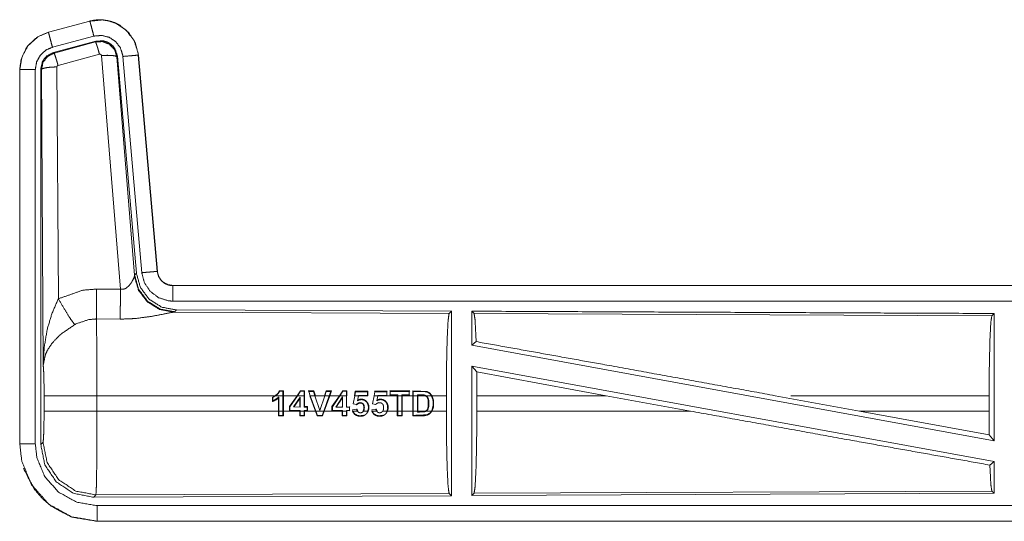
# Model space of a CAD drawing. Units: inches. Extents: x 38 to 99, y 18 to 152.
# Drawn here: x 84 to 88, y 102 to 104 of the extents above; entities that cross this region are included whole.
import ezdxf

# ---------------------------------------------------------------- set-up
doc = ezdxf.new("R2010")
doc.units = ezdxf.units.IN
doc.header["$MEASUREMENT"] = 0
doc.layers.add('customer front', color=7, linetype='Continuous', true_color=0xffffff)

msp = doc.modelspace()

# ---------------------------------------------------------------- linework, layer by layer
at = {"layer": 'customer front', "color": 2, "linetype": 'Continuous', "lineweight": 18}
for p, q in [((84.603, 103.662), (84.4694, 103.6262)), ((84.4695, 103.6258), (84.6031, 103.6616)), ((84.603, 103.662), (84.6031, 103.6616)), ((84.4694, 103.6262), (84.4695, 103.6258)), ((84.4825, 103.5775), (84.6161, 103.6133)), ((84.4855, 103.5601), (84.6229, 103.597)), ((84.4876, 103.5585), (84.6213, 103.5946)), ((84.6213, 103.5946), (84.6229, 103.597)), ((84.4855, 103.5601), (84.4876, 103.5585)), ((84.6342, 103.555), (84.5005, 103.519)), ((84.7017, 102.7976), (84.6405, 103.5506)), ((84.6919, 103.5487), (84.6902, 103.5463)), ((84.6902, 103.5463), (84.7474, 102.8432)), ((84.6919, 103.5487), (84.7531, 102.8494)), ((84.7096, 103.5478), (84.7706, 102.8507)), ((84.7598, 103.5522), (84.7594, 103.5522)), ((84.7594, 103.5522), (84.8204, 102.8551)), ((84.8208, 102.8551), (84.7598, 103.5522)), ((84.3768, 103.5055), (84.3768, 102.2994)), ((84.3768, 103.5055), (84.3773, 103.5055)), ((84.3773, 102.2994), (84.3773, 103.5055)), ((84.4272, 102.2994), (84.4272, 103.5055)), ((84.4469, 103.5054), (84.4448, 103.507)), ((84.4528, 102.5523), (84.4469, 103.5054)), ((84.4969, 103.5141), (84.5015, 102.7668)), ((84.7467, 102.8385), (84.7474, 102.8432)), ((84.7474, 102.8432), (84.7531, 102.8494)), ((84.8208, 102.8551), (84.8204, 102.8551)), ((90.4021, 102.8095), (84.8706, 102.8095)), ((84.8706, 102.8095), (84.8706, 102.8091)), ((89.3622, 102.8091), (84.8706, 102.8091)), ((84.6246, 102.798), (84.7017, 102.7976)), ((84.8763, 102.7246), (84.8725, 102.7236)), ((84.8725, 102.7236), (85.7616, 102.7197)), ((84.882, 102.7308), (84.8763, 102.7246)), ((84.882, 102.7308), (85.7689, 102.727)), ((85.7616, 102.7197), (85.7689, 102.727)), ((85.8421, 102.7193), (85.8347, 102.7267)), ((85.8421, 102.7193), (87.5116, 102.7121)), ((87.5116, 102.7121), (87.5189, 102.7193)), ((87.5189, 102.7193), (87.5189, 102.309)), ((84.7011, 102.7013), (84.624, 102.7017)), ((85.8347, 102.6169), (85.8487, 102.6286)), ((85.8347, 102.6169), (87.5189, 102.309)), ((85.8347, 102.55), (87.5189, 102.2421)), ((85.8347, 102.55), (85.8347, 102.1323)), ((85.8347, 102.55), (85.8506, 102.531)), ((85.851, 102.4544), (85.8506, 102.531)), ((85.8506, 102.531), (86.2678, 102.4544)), ((85.2154, 102.4687), (85.2145, 102.47)), ((85.2145, 102.47), (85.2272, 102.47)), ((85.2259, 102.4687), (85.2154, 102.4687)), ((85.2259, 102.4544), (85.2259, 102.4687)), ((85.2272, 102.47), (85.2272, 102.4544)), ((85.2712, 102.4544), (85.2819, 102.47)), ((85.2826, 102.4687), (85.2728, 102.4544)), ((85.2826, 102.4687), (85.2819, 102.47)), ((85.2819, 102.47), (85.295, 102.47)), ((85.2937, 102.4687), (85.2826, 102.4687)), ((85.2937, 102.4687), (85.295, 102.47)), ((85.2937, 102.4544), (85.2937, 102.4687)), ((85.295, 102.47), (85.2951, 102.4544)), ((85.3071, 102.4696), (85.3249, 102.4696)), ((85.309, 102.4683), (85.3139, 102.4544)), ((85.324, 102.4683), (85.309, 102.4683)), ((85.324, 102.4683), (85.3249, 102.4696)), ((85.3288, 102.4544), (85.324, 102.4683)), ((85.3249, 102.4696), (85.3302, 102.4544)), ((85.3595, 102.4544), (85.3646, 102.4696)), ((85.3655, 102.4683), (85.3609, 102.4544)), ((85.3646, 102.4696), (85.382, 102.4696)), ((85.3655, 102.4683), (85.3646, 102.4696)), ((85.3801, 102.4683), (85.3655, 102.4683)), ((85.3752, 102.4544), (85.3801, 102.4683)), ((85.382, 102.4696), (85.3765, 102.4544)), ((85.3801, 102.4683), (85.382, 102.4696)), ((85.408, 102.4544), (85.4186, 102.4699)), ((85.4193, 102.4686), (85.4096, 102.4544)), ((85.4193, 102.4686), (85.4186, 102.4699)), ((85.4186, 102.4699), (85.4317, 102.4699)), ((85.4303, 102.4686), (85.4193, 102.4686)), ((85.4303, 102.4686), (85.4317, 102.4699)), ((85.4304, 102.4544), (85.4303, 102.4686)), ((85.4317, 102.4699), (85.4317, 102.4544)), ((85.456, 102.4544), (85.4587, 102.4685)), ((85.4597, 102.4672), (85.4573, 102.4544)), ((85.4587, 102.4685), (85.4994, 102.4685)), ((85.4597, 102.4672), (85.4587, 102.4685)), ((85.498, 102.4672), (85.4597, 102.4672)), ((85.498, 102.4672), (85.4994, 102.4685)), ((85.4981, 102.4553), (85.498, 102.4672)), ((85.4994, 102.4685), (85.4994, 102.4544)), ((85.5219, 102.4672), (85.5195, 102.4544)), ((85.5208, 102.4685), (85.5615, 102.4685)), ((85.5219, 102.4672), (85.5208, 102.4685)), ((85.5602, 102.4671), (85.5219, 102.4672)), ((85.5602, 102.4671), (85.5615, 102.4685)), ((85.5602, 102.4553), (85.5602, 102.4671)), ((85.5707, 102.4695), (85.6344, 102.4695)), ((85.572, 102.4682), (85.5707, 102.4695)), ((85.572, 102.4572), (85.5707, 102.4559)), ((85.633, 102.4682), (85.572, 102.4682)), ((85.572, 102.4682), (85.572, 102.4572)), ((85.572, 102.4572), (85.5957, 102.4572)), ((85.5957, 102.4572), (85.5944, 102.4559)), ((85.5957, 102.4572), (85.5957, 102.4544)), ((85.6094, 102.4572), (85.6107, 102.4559)), ((85.6094, 102.4572), (85.6331, 102.4572)), ((85.6094, 102.4544), (85.6094, 102.4572)), ((85.633, 102.4682), (85.6344, 102.4695)), ((85.6331, 102.4572), (85.633, 102.4682)), ((85.6331, 102.4572), (85.6344, 102.4559)), ((85.6447, 102.4544), (85.6447, 102.4695)), ((85.646, 102.4682), (85.6447, 102.4695)), ((85.646, 102.4682), (85.646, 102.4544)), ((85.6596, 102.4544), (85.6596, 102.4573)), ((85.6596, 102.4573), (85.6609, 102.4559)), ((85.6596, 102.4573), (85.6681, 102.4573)), ((85.6681, 102.4573), (85.6681, 102.4559)), ((84.4555, 102.4046), (84.4555, 102.4544)), ((84.6261, 102.4544), (84.6261, 102.4046)), ((85.2009, 102.4544), (84.6261, 102.4544)), ((85.2009, 102.4544), (85.1917, 102.4497)), ((85.1917, 102.4497), (85.1917, 102.4354)), ((85.193, 102.4488), (85.1917, 102.4497)), ((85.193, 102.4488), (85.2032, 102.4544)), ((85.193, 102.4372), (85.193, 102.4488)), ((85.2259, 102.4544), (85.2032, 102.4544)), ((85.2115, 102.4468), (85.2115, 102.4046)), ((85.2128, 102.4046), (85.2128, 102.4498)), ((85.2259, 102.4544), (85.2259, 102.4046)), ((85.2272, 102.4046), (85.2272, 102.4544)), ((85.2712, 102.4544), (85.2272, 102.4544)), ((85.2712, 102.4544), (85.2471, 102.4191)), ((85.2484, 102.4187), (85.2728, 102.4544)), ((85.2812, 102.4501), (85.2595, 102.418)), ((85.262, 102.4193), (85.2798, 102.4458)), ((85.2937, 102.4544), (85.2728, 102.4544)), ((85.2812, 102.4501), (85.2798, 102.4458)), ((85.2798, 102.4458), (85.2798, 102.4193)), ((85.2812, 102.4179), (85.2812, 102.4501)), ((85.2937, 102.4544), (85.2937, 102.4179)), ((85.2951, 102.4193), (85.2951, 102.4544)), ((85.3125, 102.4544), (85.3303, 102.4046)), ((85.3317, 102.4046), (85.3139, 102.4544)), ((85.3288, 102.4544), (85.3139, 102.4544)), ((85.3288, 102.4544), (85.3451, 102.4067)), ((85.3595, 102.4544), (85.3302, 102.4544)), ((85.3451, 102.4067), (85.3609, 102.4544)), ((85.3752, 102.4544), (85.3573, 102.4046)), ((85.3587, 102.4046), (85.3765, 102.4544)), ((85.3752, 102.4544), (85.3609, 102.4544)), ((85.408, 102.4544), (85.3765, 102.4544)), ((85.408, 102.4544), (85.3838, 102.4191)), ((85.3851, 102.4187), (85.4096, 102.4544)), ((85.4179, 102.4503), (85.3961, 102.4179)), ((85.3986, 102.4192), (85.4166, 102.446)), ((85.4304, 102.4544), (85.4096, 102.4544)), ((85.4179, 102.4503), (85.4166, 102.446)), ((85.4179, 102.4179), (85.4179, 102.4503)), ((85.4304, 102.4544), (85.4304, 102.4179)), ((85.4523, 102.4278), (85.4573, 102.4544)), ((85.4629, 102.4262), (85.4523, 102.4278)), ((85.4692, 102.4544), (85.4573, 102.4544)), ((85.4692, 102.4544), (85.4664, 102.4383)), ((85.4664, 102.4383), (85.4681, 102.4407)), ((85.4692, 102.4544), (85.4693, 102.4553)), ((85.4693, 102.4553), (85.4704, 102.4539)), ((85.4693, 102.4553), (85.4981, 102.4553)), ((85.4704, 102.4539), (85.4994, 102.454)), ((85.4981, 102.4553), (85.4994, 102.454)), ((85.4994, 102.454), (85.4994, 102.4544)), ((85.5145, 102.4278), (85.5195, 102.4544)), ((85.525, 102.4263), (85.5145, 102.4278)), ((85.5313, 102.4544), (85.5195, 102.4544)), ((85.5313, 102.4544), (85.5285, 102.4383)), ((85.5285, 102.4383), (85.5302, 102.4406)), ((85.5313, 102.4544), (85.5315, 102.4553)), ((85.5315, 102.4553), (85.5326, 102.454)), ((85.5315, 102.4553), (85.5602, 102.4553)), ((85.5326, 102.454), (85.5615, 102.454)), ((85.5602, 102.4553), (85.5615, 102.454)), ((85.5944, 102.4544), (85.5615, 102.4544)), ((85.5944, 102.4559), (85.5707, 102.4559)), ((85.5944, 102.4544), (85.5944, 102.4559)), ((85.5944, 102.4544), (85.5944, 102.4046)), ((85.6094, 102.4544), (85.5957, 102.4544)), ((85.5957, 102.4046), (85.5957, 102.4544)), ((85.6094, 102.4544), (85.6094, 102.4046)), ((85.6107, 102.4559), (85.6107, 102.4544)), ((85.6344, 102.4559), (85.6107, 102.4559)), ((85.6447, 102.4544), (85.6107, 102.4544)), ((85.6107, 102.4046), (85.6107, 102.4544)), ((85.6447, 102.4544), (85.6447, 102.4046)), ((85.646, 102.4046), (85.646, 102.4544)), ((85.6596, 102.4544), (85.646, 102.4544)), ((85.6596, 102.4544), (85.6596, 102.4046)), ((85.6609, 102.4559), (85.6609, 102.4544)), ((85.6609, 102.4046), (85.6609, 102.4544)), ((85.684, 102.4544), (85.6609, 102.4544)), ((85.7046, 102.4544), (85.687, 102.4544)), ((85.7527, 102.4544), (85.7061, 102.4544)), ((85.7527, 102.4544), (85.7527, 102.4046)), ((85.851, 102.4544), (85.851, 102.4046)), ((86.2678, 102.4544), (85.851, 102.4544)), ((86.5404, 102.4046), (86.2678, 102.4544)), ((87.0852, 102.4046), (86.8131, 102.4544)), ((87.503, 102.4544), (86.8636, 102.4544)), ((87.503, 102.4544), (87.503, 102.4046)), ((84.6261, 102.4046), (85.2115, 102.4046)), ((85.2115, 102.3893), (85.2115, 102.4046)), ((85.2128, 102.4046), (85.2128, 102.3906)), ((85.2128, 102.4046), (85.2259, 102.4046)), ((85.2259, 102.3906), (85.2259, 102.4046)), ((85.2272, 102.4046), (85.2272, 102.3893)), ((85.2272, 102.4046), (85.2798, 102.4046)), ((85.2471, 102.4191), (85.2471, 102.4054)), ((85.2484, 102.4067), (85.2471, 102.4054)), ((85.2471, 102.4054), (85.2798, 102.4054)), ((85.2484, 102.4067), (85.2484, 102.4187)), ((85.2812, 102.4067), (85.2484, 102.4067)), ((85.2595, 102.418), (85.2812, 102.4179)), ((85.2812, 102.4179), (85.2798, 102.4193)), ((85.2799, 102.3894), (85.2798, 102.4046)), ((85.2812, 102.4046), (85.2812, 102.4067)), ((85.2812, 102.4046), (85.2812, 102.3907)), ((85.2812, 102.4046), (85.2937, 102.4046)), ((85.2937, 102.4179), (85.2951, 102.4193)), ((85.2937, 102.4179), (85.3037, 102.4179)), ((85.2937, 102.4067), (85.2937, 102.4046)), ((85.3037, 102.4067), (85.2937, 102.4067)), ((85.2937, 102.3907), (85.2937, 102.4046)), ((85.2951, 102.4046), (85.295, 102.3894)), ((85.305, 102.4193), (85.2951, 102.4193)), ((85.2951, 102.4046), (85.2951, 102.4054)), ((85.2951, 102.4054), (85.305, 102.4054)), ((85.2951, 102.4046), (85.3303, 102.4046)), ((85.3037, 102.4179), (85.305, 102.4193)), ((85.3037, 102.4179), (85.3037, 102.4067)), ((85.3037, 102.4067), (85.305, 102.4054)), ((85.305, 102.4054), (85.305, 102.4193)), ((85.3358, 102.3894), (85.3303, 102.4046)), ((85.3317, 102.4046), (85.3368, 102.3907)), ((85.3317, 102.4046), (85.3573, 102.4046)), ((85.3451, 102.4067), (85.3451, 102.4108)), ((85.3523, 102.3907), (85.3573, 102.4046)), ((85.3587, 102.4046), (85.3532, 102.3894)), ((85.3587, 102.4046), (85.4166, 102.4046)), ((85.3838, 102.4191), (85.3838, 102.4055)), ((85.3851, 102.4187), (85.3838, 102.4191)), ((85.3851, 102.4068), (85.3838, 102.4055)), ((85.3838, 102.4055), (85.4166, 102.4055)), ((85.3851, 102.4068), (85.3851, 102.4187)), ((85.4179, 102.4068), (85.3851, 102.4068)), ((85.3961, 102.4179), (85.4179, 102.4179)), ((85.4179, 102.4179), (85.4166, 102.4192)), ((85.4166, 102.3894), (85.4166, 102.4046)), ((85.4179, 102.4046), (85.4179, 102.4068)), ((85.4179, 102.4046), (85.4179, 102.3907)), ((85.4179, 102.4046), (85.4304, 102.4046)), ((85.4303, 102.3907), (85.4304, 102.4046)), ((85.4304, 102.4179), (85.4317, 102.4192)), ((85.4304, 102.4179), (85.4403, 102.4179)), ((85.4304, 102.4068), (85.4317, 102.4055)), ((85.4403, 102.4068), (85.4304, 102.4068)), ((85.4304, 102.4068), (85.4304, 102.4046)), ((85.4317, 102.4046), (85.4317, 102.4055)), ((85.4317, 102.4046), (85.4317, 102.3894)), ((85.4403, 102.4179), (85.4416, 102.4192)), ((85.4403, 102.4179), (85.4403, 102.4068)), ((85.4403, 102.4068), (85.4416, 102.4055)), ((85.4504, 102.409), (85.4633, 102.4104)), ((85.4516, 102.4046), (85.4504, 102.409)), ((85.4516, 102.4046), (85.4656, 102.4046)), ((85.4582, 102.395), (85.4573, 102.394)), ((85.4855, 102.4046), (85.4992, 102.4046)), ((85.5126, 102.409), (85.5254, 102.4103)), ((85.5137, 102.4046), (85.5126, 102.409)), ((85.5137, 102.4046), (85.5277, 102.4046)), ((85.5203, 102.395), (85.5195, 102.394)), ((85.5477, 102.4046), (85.5613, 102.4046)), ((85.5627, 102.4046), (85.5944, 102.4046)), ((85.5945, 102.3895), (85.5944, 102.4046)), ((85.5957, 102.4046), (85.6094, 102.4046)), ((85.5957, 102.4046), (85.5958, 102.3908)), ((85.6094, 102.3908), (85.6094, 102.4046)), ((85.6107, 102.4046), (85.6447, 102.4046)), ((85.6107, 102.4046), (85.6107, 102.3895)), ((85.6447, 102.3895), (85.6447, 102.4046)), ((85.646, 102.4046), (85.646, 102.3908)), ((85.646, 102.4046), (85.6596, 102.4046)), ((85.6596, 102.4017), (85.6596, 102.4046)), ((85.6596, 102.4017), (85.6609, 102.403)), ((85.6609, 102.4046), (85.6609, 102.403)), ((85.6609, 102.4046), (85.6852, 102.4046)), ((85.6881, 102.4046), (85.6901, 102.4061)), ((85.6881, 102.4046), (85.7047, 102.4046)), ((85.6901, 102.4061), (85.6892, 102.4071)), ((85.7062, 102.4046), (85.7527, 102.4046)), ((85.851, 102.4046), (86.5404, 102.4046)), ((87.0852, 102.4046), (87.5034, 102.3277)), ((87.0852, 102.4046), (87.503, 102.4046)), ((87.5034, 102.3277), (87.503, 102.4046)), ((85.2128, 102.3906), (85.2115, 102.3893)), ((85.2272, 102.3893), (85.2115, 102.3893)), ((85.2128, 102.3906), (85.2259, 102.3906)), ((85.2812, 102.3907), (85.2799, 102.3894)), ((85.295, 102.3894), (85.2799, 102.3894)), ((85.2812, 102.3907), (85.2937, 102.3907)), ((85.2937, 102.3907), (85.295, 102.3894)), ((85.3368, 102.3907), (85.3358, 102.3894)), ((85.3532, 102.3894), (85.3358, 102.3894)), ((85.3368, 102.3907), (85.3523, 102.3907)), ((85.3523, 102.3907), (85.3532, 102.3894)), ((85.4317, 102.3894), (85.4166, 102.3894)), ((85.4179, 102.3907), (85.4303, 102.3907)), ((85.4303, 102.3907), (85.4317, 102.3894)), ((85.5958, 102.3908), (85.5945, 102.3895)), ((85.6107, 102.3895), (85.5945, 102.3895)), ((85.5958, 102.3908), (85.6094, 102.3908)), ((85.6094, 102.3908), (85.6107, 102.3895)), ((85.6447, 102.3895), (85.646, 102.3908)), ((84.3768, 102.2994), (84.3773, 102.2994)), ((84.4448, 102.2969), (84.4521, 102.3042)), ((87.5034, 102.3277), (87.5189, 102.309)), ((87.5053, 102.2307), (87.5189, 102.2421)), ((87.5189, 102.2421), (87.5189, 102.1397)), ((87.5189, 102.1397), (85.8347, 102.1323)), ((85.8347, 102.1323), (85.8421, 102.1397)), ((87.5116, 102.1469), (85.8421, 102.1397)), ((87.5189, 102.1397), (87.5116, 102.1469)), ((84.6227, 102.1344), (84.6154, 102.127)), ((85.7689, 102.132), (84.6154, 102.127)), ((85.7616, 102.1393), (84.6227, 102.1344)), ((85.7689, 102.132), (85.7616, 102.1393)), ((84.6267, 102.0495), (84.6267, 102.0499)), ((84.6267, 102.0499), (89.3622, 102.0499)), ((90.4021, 102.0495), (84.6267, 102.0495))]:
    msp.add_line(p, q, dxfattribs=at)
for points, knots in [([(84.7598, 103.5522), (84.75, 103.5909), (84.7294, 103.6236), (84.7, 103.6482), (84.6862, 103.6554), (84.6644, 103.6628), (84.6397, 103.6662), (84.6259, 103.6659), (84.603, 103.662)], [0, 0, 0.183432, 0.361264, 0.537544, 0.60943, 0.715375, 0.829666, 0.893451, 1, 1]), ([(84.6031, 103.6616), (84.6448, 103.6655), (84.6643, 103.6624), (84.6854, 103.6553), (84.7203, 103.6324), (84.7456, 103.5991), (84.7586, 103.5595), (84.7594, 103.5522)], [0, 0, 0.193151, 0.284301, 0.387224, 0.580245, 0.773314, 0.965967, 1, 1]), ([(84.6161, 103.6133), (84.6112, 103.6314), (84.6071, 103.6469), (84.6057, 103.6521), (84.6043, 103.6574), (84.6037, 103.6595), (84.6031, 103.6616)], [0, 0, 0.374838, 0.695161, 0.804662, 0.914198, 0.957082, 1, 1]), ([(84.4694, 103.6262), (84.4332, 103.61), (84.4046, 103.584), (84.3972, 103.5739), (84.3815, 103.5394), (84.3768, 103.5055)], [0, 0, 0.243424, 0.480665, 0.557193, 0.789689, 1, 1]), ([(84.3768, 103.5055), (84.3815, 103.5394), (84.3972, 103.5739), (84.4046, 103.584), (84.4332, 103.61), (84.4694, 103.6262)], [0, 0, 0.210311, 0.442807, 0.519335, 0.756576, 1, 1]), ([(84.3773, 103.5055), (84.3843, 103.5467), (84.4046, 103.5833), (84.4358, 103.6111), (84.4695, 103.6258)], [0, 0, 0.257718, 0.515533, 0.773046, 1, 1]), ([(84.4825, 103.5775), (84.4776, 103.5956), (84.4735, 103.6111), (84.4721, 103.6163), (84.4707, 103.6216), (84.4701, 103.6237), (84.4695, 103.6258)], [0, 0, 0.374838, 0.695035, 0.80457, 0.914072, 0.95699, 1, 1]), ([(84.6161, 103.6133), (84.641, 103.6156), (84.6653, 103.6096), (84.6862, 103.5958), (84.7014, 103.5759), (84.7091, 103.5522), (84.7094, 103.55), (84.7096, 103.5478)], [0, 0, 0.193401, 0.386816, 0.579908, 0.773024, 0.965941, 0.982992, 1, 1]), ([(84.4272, 103.5055), (84.4314, 103.5302), (84.4436, 103.5521), (84.4622, 103.5687), (84.4825, 103.5775)], [0, 0, 0.25771, 0.515481, 0.772948, 1, 1]), ([(84.6213, 103.5946), (84.6445, 103.5957), (84.6662, 103.5871), (84.667, 103.5865), (84.6825, 103.5699), (84.6828, 103.5694), (84.6831, 103.5689), (84.6902, 103.547), (84.6902, 103.5466), (84.6902, 103.5463)], [0, 0, 0.244578, 0.489389, 0.49982, 0.738414, 0.744207, 0.749941, 0.99238, 0.996156, 1, 1]), ([(84.6342, 103.555), (84.6298, 103.5704), (84.6259, 103.5831), (84.6229, 103.5914), (84.6221, 103.593), (84.6213, 103.5946)], [0, 0, 0.384588, 0.701624, 0.914609, 0.95741, 1, 1]), ([(84.6229, 103.597), (84.6467, 103.598), (84.6525, 103.5963), (84.6582, 103.5947), (84.6635, 103.5918), (84.6687, 103.5889), (84.6777, 103.581), (84.6848, 103.5714), (84.6919, 103.5487)], [0, 0, 0.249283, 0.311979, 0.374628, 0.437315, 0.499975, 0.625284, 0.750674, 1, 1]), ([(84.4448, 103.507), (84.4499, 103.5303), (84.4561, 103.5405), (84.4644, 103.5492), (84.4855, 103.5601)], [0, 0, 0.332652, 0.500027, 0.667345, 1, 1]), ([(84.4469, 103.5054), (84.4522, 103.529), (84.4668, 103.5478), (84.4876, 103.5585), (84.4876, 103.5585), (84.4876, 103.5586)], [0, 0, 0.338381, 0.671479, 0.999614, 0.999796, 1, 1]), ([(84.5005, 103.519), (84.4961, 103.5344), (84.4922, 103.547), (84.4907, 103.5512), (84.4892, 103.5554), (84.4884, 103.557), (84.4876, 103.5586)], [0, 0, 0.384592, 0.701654, 0.808088, 0.914617, 0.957275, 1, 1]), ([(84.6405, 103.5506), (84.6405, 103.5506), (84.6405, 103.5507), (84.6401, 103.5517), (84.6398, 103.5528), (84.6383, 103.5543), (84.6373, 103.5547), (84.6363, 103.5551), (84.6342, 103.555)], [0, 0, 0.003755, 0.007584, 0.135357, 0.262648, 0.511312, 0.633334, 0.755636, 1, 1]), ([(84.6405, 103.5506), (84.659, 103.5514), (84.6748, 103.5509), (84.6858, 103.5491), (84.688, 103.5477), (84.6902, 103.5463)], [0, 0, 0.364746, 0.677232, 0.895679, 0.947894, 1, 1]), ([(84.7096, 103.5478), (84.7283, 103.5494), (84.7442, 103.5508), (84.7551, 103.5518), (84.7594, 103.5522)], [0, 0, 0.374828, 0.695004, 0.914067, 1, 1]), ([(84.4272, 103.5055), (84.4179, 103.5055), (84.4005, 103.5055), (84.387, 103.5055), (84.3815, 103.5055), (84.3773, 103.5055)], [0, 0, 0.187492, 0.534984, 0.804691, 0.914137, 1, 1]), ([(84.4448, 102.2969), (84.4448, 102.5099), (84.4448, 103.115), (84.4448, 103.507)], [0, 0, 0.175992, 0.675992, 1, 1]), ([(84.4969, 103.5141), (84.4781, 103.5134), (84.4621, 103.5115), (84.4566, 103.5101), (84.4512, 103.5087), (84.449, 103.5071), (84.4469, 103.5054)], [0, 0, 0.363692, 0.676462, 0.785954, 0.895537, 0.947807, 1, 1]), ([(84.5005, 103.519), (84.4996, 103.5185), (84.4986, 103.518), (84.498, 103.5171), (84.4973, 103.5163), (84.4969, 103.5141)], [0, 0, 0.163839, 0.326786, 0.493595, 0.661015, 1, 1]), ([(84.7017, 102.7976), (84.7091, 102.7972), (84.7162, 102.799), (84.7203, 102.8012), (84.7285, 102.8081), (84.7347, 102.8157), (84.7366, 102.8186), (84.7386, 102.8216), (84.744, 102.8318), (84.7448, 102.8336), (84.7456, 102.8354), (84.7467, 102.8385)], [0, 0, 0.113224, 0.224325, 0.294897, 0.457947, 0.606771, 0.660216, 0.713743, 0.88952, 0.919215, 0.948962, 1, 1]), ([(84.8725, 102.7236), (84.8276, 102.7325), (84.7885, 102.7569), (84.7604, 102.7939), (84.7467, 102.8385)], [0, 0, 0.247544, 0.49677, 0.747817, 1, 1]), ([(84.8763, 102.7247), (84.8294, 102.7337), (84.7889, 102.759), (84.7603, 102.7973), (84.7474, 102.8432)], [0, 0, 0.249971, 0.499986, 0.750048, 1, 1]), ([(84.7531, 102.8494), (84.7659, 102.8034), (84.7945, 102.7651), (84.835, 102.7398), (84.882, 102.7308)], [0, 0, 0.250034, 0.500016, 0.74996, 1, 1]), ([(84.7706, 102.8507), (84.7893, 102.8524), (84.8052, 102.8538), (84.8107, 102.8542), (84.8161, 102.8547), (84.8183, 102.8549), (84.8204, 102.8551)], [0, 0, 0.374839, 0.695134, 0.8046, 0.914208, 0.957098, 1, 1]), ([(84.7706, 102.8507), (84.7791, 102.8181), (84.798, 102.7902), (84.825, 102.7701), (84.8572, 102.76), (84.8706, 102.7591)], [0, 0, 0.227288, 0.454602, 0.681954, 0.909223, 1, 1]), ([(84.8204, 102.8551), (84.8247, 102.8387), (84.8341, 102.8247), (84.8409, 102.8187), (84.8477, 102.8146), (84.8548, 102.8116), (84.8638, 102.8095), (84.8706, 102.8091)], [0, 0, 0.227105, 0.454066, 0.575148, 0.681726, 0.785257, 0.909472, 1, 1]), ([(84.8706, 102.8095), (84.8549, 102.812), (84.8412, 102.8191), (84.8368, 102.8226), (84.8303, 102.8298), (84.8277, 102.8344), (84.825, 102.839), (84.8232, 102.8435), (84.822, 102.8493), (84.8208, 102.8551)], [0, 0, 0.214118, 0.423506, 0.499475, 0.630604, 0.702657, 0.774755, 0.839688, 0.919835, 1, 1]), ([(84.8706, 102.7591), (84.8706, 102.7779), (84.8706, 102.7859), (84.8706, 102.7993), (84.8706, 102.8069), (84.8706, 102.8091)], [0, 0, 0.374853, 0.534984, 0.80456, 0.957003, 1, 1]), ([(84.5015, 102.7668), (84.5809, 102.7944), (84.6246, 102.798)], [0, 0, 0.657427, 1, 1]), ([(84.624, 102.7017), (84.6242, 102.7249), (84.6244, 102.7581), (84.6246, 102.798)], [0, 0, 0.240385, 0.585954, 1, 1]), ([(84.7011, 102.7013), (84.7012, 102.7176), (84.7013, 102.7289), (84.7014, 102.7489), (84.7015, 102.7578), (84.7015, 102.7625), (84.7016, 102.7824), (84.7017, 102.7976)], [0, 0, 0.169384, 0.285821, 0.494152, 0.586044, 0.635406, 0.842383, 1, 1]), ([(84.4528, 102.5523), (84.4528, 102.5528), (84.456, 102.6112), (84.4661, 102.67), (84.4806, 102.7185), (84.5015, 102.7668)], [0, 0, 0.002347, 0.265889, 0.534919, 0.762665, 1, 1]), ([(84.5015, 102.7668), (84.522, 102.7317), (84.5402, 102.7028), (84.5543, 102.6833)], [0, 0, 0.411301, 0.756884, 1, 1]), ([(84.8706, 102.7591), (86.2112, 102.7591), (88.457, 102.7591), (89.3622, 102.7591)], [0, 0, 0.298476, 0.798475, 1, 1]), ([(84.8725, 102.7236), (84.8675, 102.7228), (84.839, 102.717), (84.7997, 102.7096), (84.7535, 102.7036), (84.7277, 102.7018), (84.7011, 102.7013)], [0, 0, 0.02915, 0.197311, 0.428001, 0.697429, 0.846518, 1, 1]), ([(85.7527, 102.4544), (85.7534, 102.5539), (85.7553, 102.6388), (85.7582, 102.6969), (85.7616, 102.7197)], [0, 0, 0.374396, 0.694311, 0.913295, 1, 1]), ([(85.7689, 102.727), (85.7689, 102.7249), (85.7689, 102.4275), (85.7689, 102.132)], [0, 0, 0.003458, 0.503447, 1, 1]), ([(85.8347, 102.7267), (86.7097, 102.7229), (87.5189, 102.7193)], [0, 0, 0.519539, 1, 1]), ([(85.8347, 102.7267), (85.8347, 102.7229), (85.8347, 102.6169)], [0, 0, 0.034824, 1, 1]), ([(85.8487, 102.6286), (85.8455, 102.6966), (85.8421, 102.7193)], [0, 0, 0.747217, 1, 1]), ([(87.503, 102.4544), (87.5036, 102.551), (87.5055, 102.6335), (87.5083, 102.6899), (87.5116, 102.7121)], [0, 0, 0.374406, 0.694304, 0.913304, 1, 1]), ([(84.5543, 102.6833), (84.5113, 102.6538), (84.508, 102.6509), (84.5046, 102.648), (84.4814, 102.6237), (84.4671, 102.6024), (84.4601, 102.5874), (84.4528, 102.5526), (84.4528, 102.5525), (84.4528, 102.5523)], [0, 0, 0.302056, 0.327584, 0.353088, 0.548038, 0.696203, 0.79232, 0.998226, 0.999132, 1, 1]), ([(84.624, 102.7017), (84.5993, 102.6996), (84.5594, 102.6861), (84.5568, 102.6847), (84.5543, 102.6833)], [0, 0, 0.341442, 0.920915, 0.96044, 1, 1]), ([(84.624, 102.7017), (84.624, 102.7016), (84.624, 102.7014), (84.6249, 102.6615), (84.6251, 102.6422), (84.6258, 102.5686), (84.6261, 102.4544)], [0, 0, 0.000553, 0.00108, 0.162533, 0.24046, 0.538091, 1, 1]), ([(85.8487, 102.6286), (86.2706, 102.553), (86.8131, 102.4544)], [0, 0, 0.437337, 1, 1]), ([(84.4555, 102.4544), (84.4552, 102.4968), (84.4542, 102.5313), (84.4529, 102.5514), (84.4528, 102.5519), (84.4528, 102.5523)], [0, 0, 0.432923, 0.785092, 0.990546, 0.995301, 1, 1]), ([(85.2009, 102.4544), (85.2105, 102.4628), (85.2145, 102.47)], [0, 0, 0.605582, 1, 1]), ([(85.2154, 102.4687), (85.2129, 102.4646), (85.2103, 102.4606), (85.2068, 102.4575), (85.2033, 102.4544)], [0, 0, 0.252534, 0.504886, 0.75246, 1, 1]), ([(85.6447, 102.4695), (85.6903, 102.4677), (85.6983, 102.4635), (85.7014, 102.4603), (85.7045, 102.457), (85.7061, 102.4544)], [0, 0, 0.684153, 0.818682, 0.885985, 0.95322, 1, 1]), ([(85.7046, 102.4544), (85.6992, 102.4611), (85.692, 102.4657), (85.6838, 102.4677), (85.646, 102.4682)], [0, 0, 0.136144, 0.270505, 0.404526, 1, 1]), ([(85.6681, 102.4573), (85.6743, 102.457), (85.6804, 102.4567), (85.687, 102.4544)], [0, 0, 0.319203, 0.63839, 1, 1]), ([(84.6261, 102.4544), (84.5942, 102.4544), (84.5349, 102.4544), (84.4889, 102.4544), (84.4702, 102.4544), (84.4555, 102.4544)], [0, 0, 0.187295, 0.53472, 0.804464, 0.91404, 1, 1]), ([(85.1917, 102.4354), (85.2064, 102.4427), (85.209, 102.4448), (85.2115, 102.4468)], [0, 0, 0.716234, 0.858138, 1, 1]), ([(85.2128, 102.4498), (85.1957, 102.4382), (85.193, 102.4372)], [0, 0, 0.879134, 1, 1]), ([(85.2128, 102.4498), (85.2123, 102.4486), (85.2118, 102.4474), (85.2116, 102.4471), (85.2115, 102.4468)], [0, 0, 0.404503, 0.809791, 0.904495, 1, 1]), ([(85.4855, 102.4046), (85.4861, 102.4058), (85.4868, 102.4071), (85.4874, 102.4091), (85.4881, 102.413), (85.4882, 102.4172), (85.4872, 102.4233), (85.4868, 102.4244), (85.4864, 102.4254), (85.4858, 102.4263), (85.4852, 102.4272), (85.482, 102.4302), (85.4801, 102.4309), (85.4783, 102.4317), (85.4758, 102.4318), (85.4733, 102.4319), (85.4686, 102.4305), (85.4664, 102.4291), (85.4643, 102.4277), (85.4636, 102.427), (85.4629, 102.4262)], [0, 0, 0.028554, 0.05717, 0.099639, 0.180159, 0.266546, 0.392441, 0.415242, 0.438216, 0.459864, 0.48147, 0.570705, 0.61195, 0.653121, 0.703362, 0.753608, 0.85487, 0.906774, 0.958789, 0.979396, 1, 1]), ([(85.4629, 102.4262), (85.4629, 102.4261), (85.463, 102.4259), (85.4632, 102.4254), (85.4634, 102.4249)], [0, 0, 0.125318, 0.252098, 0.626788, 1, 1]), ([(85.4634, 102.4249), (85.4678, 102.4286), (85.4689, 102.4291), (85.47, 102.4297), (85.4711, 102.43), (85.4722, 102.4304), (85.4746, 102.4305), (85.477, 102.4306), (85.4788, 102.43), (85.4805, 102.4295), (85.4808, 102.4294), (85.4811, 102.4292), (85.4823, 102.4283), (85.4834, 102.4273), (85.4844, 102.4258), (85.4854, 102.4244), (85.4861, 102.4219), (85.4868, 102.4194), (85.4869, 102.4145), (85.4863, 102.4113), (85.4858, 102.4081), (85.4848, 102.4064), (85.4838, 102.4046)], [0, 0, 0.123516, 0.149636, 0.175942, 0.201236, 0.226397, 0.277746, 0.32924, 0.36804, 0.40688, 0.414283, 0.421752, 0.453395, 0.485059, 0.523319, 0.561502, 0.616519, 0.671367, 0.775714, 0.84508, 0.914422, 0.957305, 1, 1]), ([(85.4664, 102.4383), (85.4694, 102.4396), (85.4725, 102.441), (85.4762, 102.4414), (85.4798, 102.4418), (85.4834, 102.441), (85.487, 102.4402), (85.4933, 102.4362), (85.498, 102.4306), (85.4995, 102.4268), (85.501, 102.423), (85.5013, 102.4121), (85.4992, 102.4046)], [0, 0, 0.052966, 0.105973, 0.164432, 0.222903, 0.281217, 0.339509, 0.457949, 0.574746, 0.639231, 0.703776, 0.87579, 1, 1]), ([(85.5006, 102.4046), (85.5027, 102.4128), (85.5024, 102.4224), (85.4995, 102.4306), (85.494, 102.4374), (85.4867, 102.4418), (85.4809, 102.443), (85.4799, 102.4431), (85.479, 102.4431), (85.4764, 102.4429), (85.4737, 102.4426), (85.4724, 102.4423), (85.471, 102.4419), (85.4696, 102.4413), (85.4681, 102.4407)], [0, 0, 0.133921, 0.286578, 0.424326, 0.562501, 0.698033, 0.791331, 0.806411, 0.821484, 0.863428, 0.905362, 0.92765, 0.95001, 0.974957, 1, 1]), ([(85.5477, 102.4046), (85.5483, 102.4058), (85.549, 102.4071), (85.5493, 102.4081), (85.5496, 102.4091), (85.55, 102.411), (85.5503, 102.4129), (85.5504, 102.4151), (85.5504, 102.4172), (85.5499, 102.4203), (85.5494, 102.4233), (85.549, 102.4244), (85.5486, 102.4254), (85.548, 102.4263), (85.5474, 102.4272), (85.5458, 102.4287), (85.5442, 102.4302), (85.5423, 102.431), (85.5404, 102.4317), (85.5379, 102.4318), (85.5355, 102.4319), (85.5307, 102.4305), (85.5286, 102.4291), (85.5264, 102.4277), (85.525, 102.4263)], [0, 0, 0.028295, 0.056528, 0.078037, 0.099671, 0.139417, 0.179185, 0.222869, 0.26669, 0.329603, 0.392365, 0.415023, 0.437631, 0.459625, 0.481507, 0.526085, 0.570761, 0.612018, 0.653226, 0.703561, 0.75389, 0.855188, 0.907157, 0.9592, 1, 1]), ([(85.525, 102.4263), (85.5251, 102.4261), (85.5251, 102.4259), (85.5255, 102.4249)], [0, 0, 0.136371, 0.271246, 1, 1]), ([(85.5285, 102.4383), (85.5347, 102.441), (85.5383, 102.4414), (85.542, 102.4418), (85.5456, 102.441), (85.5492, 102.4402), (85.5555, 102.4362), (85.5602, 102.4306), (85.5616, 102.4268), (85.5631, 102.423), (85.5633, 102.4175), (85.5635, 102.4121), (85.5613, 102.4046)], [0, 0, 0.106954, 0.165314, 0.223663, 0.281958, 0.340174, 0.458391, 0.575194, 0.639609, 0.704061, 0.790072, 0.87608, 1, 1]), ([(85.5627, 102.4046), (85.5649, 102.4128), (85.5645, 102.4224), (85.5631, 102.4265), (85.5617, 102.4306), (85.5562, 102.4374), (85.5488, 102.4417), (85.5459, 102.4424), (85.543, 102.443), (85.5412, 102.4431), (85.5385, 102.4429), (85.5359, 102.4426), (85.5345, 102.4422), (85.5332, 102.4419), (85.5302, 102.4406)], [0, 0, 0.133929, 0.286492, 0.355322, 0.424117, 0.562155, 0.697554, 0.744429, 0.791283, 0.820814, 0.862956, 0.905107, 0.92717, 0.949262, 1, 1]), ([(85.684, 102.4544), (85.6862, 102.4531), (85.6884, 102.4518), (85.6916, 102.4479), (85.6929, 102.4444), (85.6941, 102.441), (85.6945, 102.4197), (85.6928, 102.413), (85.6912, 102.4097), (85.6909, 102.4091), (85.6905, 102.4085), (85.6892, 102.4071)], [0, 0, 0.04881, 0.097727, 0.192261, 0.262558, 0.333013, 0.736921, 0.868261, 0.937694, 0.950684, 0.963606, 1, 1]), ([(85.6901, 102.4061), (85.6915, 102.4081), (85.693, 102.41), (85.6943, 102.4142), (85.6956, 102.4184), (85.696, 102.4377), (85.6944, 102.4448), (85.6933, 102.4472), (85.6922, 102.4495), (85.6908, 102.4513), (85.6891, 102.453), (85.688, 102.4537), (85.687, 102.4544)], [0, 0, 0.04633, 0.09256, 0.176285, 0.259929, 0.625794, 0.765449, 0.814645, 0.863895, 0.907053, 0.952953, 0.976426, 1, 1]), ([(85.7046, 102.4544), (85.7091, 102.4429), (85.7102, 102.4357), (85.7101, 102.4218), (85.7066, 102.4083), (85.7047, 102.4046)], [0, 0, 0.238439, 0.379203, 0.649493, 0.920079, 1, 1]), ([(85.7062, 102.4046), (85.7108, 102.4175), (85.7111, 102.4393), (85.7061, 102.4544)], [0, 0, 0.26632, 0.69065, 1, 1]), ([(84.4521, 102.3042), (84.4536, 102.3151), (84.4547, 102.3428), (84.4554, 102.382), (84.4555, 102.4046)], [0, 0, 0.10944, 0.385035, 0.775441, 1, 1]), ([(84.6261, 102.4046), (84.5942, 102.4046), (84.5349, 102.4046), (84.4889, 102.4046), (84.4702, 102.4046), (84.4555, 102.4046)], [0, 0, 0.187295, 0.53472, 0.804464, 0.91404, 1, 1]), ([(84.6261, 102.4046), (84.626, 102.3438), (84.6259, 102.3033), (84.6254, 102.2382), (84.6251, 102.2168), (84.6242, 102.1637), (84.6227, 102.1344)], [0, 0, 0.224816, 0.374751, 0.615638, 0.694957, 0.891309, 1, 1]), ([(85.4573, 102.394), (85.4518, 102.4008), (85.451, 102.4027), (85.4502, 102.4046)], [0, 0, 0.678367, 0.839415, 1, 1]), ([(85.4516, 102.4046), (85.4534, 102.4013), (85.4552, 102.3981), (85.4582, 102.395)], [0, 0, 0.31725, 0.634768, 1, 1]), ([(85.5006, 102.4046), (85.4962, 102.3974), (85.4939, 102.3952), (85.4917, 102.3931), (85.4901, 102.3921), (85.4886, 102.3911), (85.4869, 102.3904), (85.4852, 102.3896), (85.4828, 102.389), (85.4804, 102.3884), (85.4688, 102.3887), (85.4649, 102.3901), (85.4609, 102.3915), (85.4573, 102.394)], [0, 0, 0.16468, 0.225196, 0.2858, 0.32181, 0.357712, 0.393865, 0.429967, 0.478019, 0.526101, 0.751396, 0.832706, 0.914059, 1, 1]), ([(85.4582, 102.395), (85.4656, 102.3908), (85.4663, 102.3906), (85.4671, 102.3904), (85.4752, 102.3894), (85.4854, 102.3911)], [0, 0, 0.298464, 0.325367, 0.352053, 0.640665, 1, 1]), ([(85.4633, 102.4104), (85.4638, 102.411), (85.4643, 102.4116), (85.4643, 102.4117), (85.4644, 102.4118)], [0, 0, 0.441952, 0.88458, 0.943697, 1, 1]), ([(85.4633, 102.4104), (85.4638, 102.4087), (85.4643, 102.4071), (85.4656, 102.4046)], [0, 0, 0.275654, 0.550308, 1, 1]), ([(85.4672, 102.4046), (85.4661, 102.4068), (85.465, 102.409), (85.4644, 102.4118)], [0, 0, 0.314802, 0.629959, 1, 1]), ([(85.4855, 102.4046), (85.4851, 102.4042), (85.4848, 102.4037), (85.482, 102.4011), (85.48, 102.4003), (85.478, 102.3994), (85.4743, 102.3993), (85.4723, 102.3998), (85.4704, 102.4004), (85.4673, 102.4026), (85.4669, 102.4031), (85.4664, 102.4035), (85.466, 102.4041), (85.4656, 102.4046)], [0, 0, 0.023363, 0.046781, 0.209365, 0.302741, 0.395862, 0.554732, 0.641289, 0.727767, 0.890391, 0.9163, 0.942008, 0.97092, 1, 1]), ([(85.5195, 102.394), (85.5167, 102.3974), (85.514, 102.4008), (85.5132, 102.4027), (85.5123, 102.4046)], [0, 0, 0.339832, 0.679346, 0.839773, 1, 1]), ([(85.5137, 102.4046), (85.5173, 102.3981), (85.5203, 102.395)], [0, 0, 0.635187, 1, 1]), ([(85.5627, 102.4046), (85.5605, 102.401), (85.5583, 102.3974), (85.5561, 102.3953), (85.5538, 102.3931), (85.5523, 102.3921), (85.5507, 102.3911), (85.549, 102.3904), (85.5473, 102.3897), (85.5449, 102.3891), (85.5425, 102.3885), (85.5309, 102.3887), (85.5231, 102.3915), (85.5213, 102.3928), (85.5195, 102.394)], [0, 0, 0.082376, 0.164819, 0.225222, 0.285713, 0.321763, 0.357987, 0.393896, 0.429871, 0.478129, 0.526234, 0.751776, 0.914422, 0.957159, 1, 1]), ([(85.5203, 102.395), (85.5241, 102.3929), (85.5278, 102.3909), (85.5285, 102.3906), (85.5292, 102.3904), (85.5333, 102.3899), (85.5374, 102.3894), (85.5475, 102.3911)], [0, 0, 0.149312, 0.298512, 0.324994, 0.351694, 0.496078, 0.640659, 1, 1]), ([(85.5254, 102.4103), (85.5259, 102.411), (85.5264, 102.4116), (85.5265, 102.4117), (85.5265, 102.4118)], [0, 0, 0.452737, 0.90261, 0.95384, 1, 1]), ([(85.5254, 102.4103), (85.5264, 102.407), (85.5271, 102.4058), (85.5277, 102.4046)], [0, 0, 0.551929, 0.776426, 1, 1]), ([(85.5294, 102.4046), (85.5282, 102.4068), (85.5271, 102.409), (85.5268, 102.4104), (85.5265, 102.4118)], [0, 0, 0.315623, 0.63199, 0.81608, 1, 1]), ([(85.5477, 102.4046), (85.5473, 102.4041), (85.547, 102.4037), (85.5442, 102.4011), (85.5441, 102.4011), (85.544, 102.401), (85.5421, 102.4002), (85.5402, 102.3994), (85.5383, 102.3993), (85.5364, 102.3992), (85.5345, 102.3998), (85.5325, 102.4004), (85.531, 102.4015), (85.5294, 102.4026), (85.529, 102.4031), (85.5286, 102.4035), (85.5282, 102.4041), (85.5277, 102.4046)], [0, 0, 0.02411, 0.047999, 0.208829, 0.213431, 0.218267, 0.306638, 0.394903, 0.474337, 0.553784, 0.640305, 0.726482, 0.807575, 0.888828, 0.915038, 0.941047, 0.970633, 1, 1]), ([(85.7062, 102.4046), (85.7036, 102.4012), (85.7009, 102.3978), (85.6982, 102.3955), (85.692, 102.3921), (85.6805, 102.3897), (85.6447, 102.3895)], [0, 0, 0.064544, 0.129029, 0.182731, 0.288765, 0.463479, 1, 1]), ([(85.646, 102.3908), (85.6898, 102.3927), (85.699, 102.3977), (85.7047, 102.4046)], [0, 0, 0.693258, 0.859415, 1, 1]), ([(85.6881, 102.4046), (85.6851, 102.4035), (85.6822, 102.4023), (85.6622, 102.4017), (85.6596, 102.4017)], [0, 0, 0.109392, 0.219075, 0.910864, 1, 1]), ([(85.6609, 102.403), (85.6802, 102.4033), (85.6852, 102.4046)], [0, 0, 0.789822, 1, 1]), ([(85.6892, 102.4071), (85.6883, 102.4064), (85.6874, 102.4057), (85.6863, 102.4052), (85.6852, 102.4046)], [0, 0, 0.237612, 0.476062, 0.737417, 1, 1]), ([(85.7616, 102.1393), (85.7582, 102.1621), (85.7553, 102.2202), (85.7534, 102.3052), (85.7527, 102.4046)], [0, 0, 0.086705, 0.305689, 0.625604, 1, 1]), ([(85.8421, 102.1397), (85.8455, 102.1624), (85.8484, 102.2205), (85.8503, 102.3053), (85.851, 102.4046)], [0, 0, 0.08682, 0.305847, 0.625696, 1, 1]), ([(86.5404, 102.4046), (87.0765, 102.3073), (87.5053, 102.2307)], [0, 0, 0.555772, 1, 1]), ([(84.6267, 102.0499), (84.5441, 102.064), (84.4707, 102.1046), (84.4151, 102.1672), (84.3833, 102.2446), (84.3773, 102.2994)], [0, 0, 0.214797, 0.429733, 0.644318, 0.858795, 1, 1]), ([(84.4272, 102.2994), (84.4179, 102.2994), (84.4005, 102.2994), (84.387, 102.2994), (84.3815, 102.2994), (84.3773, 102.2994)], [0, 0, 0.187492, 0.534984, 0.804691, 0.914137, 1, 1]), ([(84.6267, 102.0999), (84.5606, 102.1111), (84.502, 102.1436), (84.4575, 102.1937), (84.4321, 102.2556), (84.4272, 102.2994)], [0, 0, 0.214842, 0.429732, 0.644268, 0.858757, 1, 1]), ([(84.6227, 102.1344), (84.5575, 102.1471), (84.5022, 102.1839), (84.4652, 102.2391), (84.4521, 102.3042)], [0, 0, 0.249957, 0.500009, 0.750054, 1, 1]), ([(84.6154, 102.127), (84.5502, 102.1397), (84.4948, 102.1765), (84.4578, 102.2317), (84.4448, 102.2969)], [0, 0, 0.25002, 0.499993, 0.749939, 1, 1]), ([(84.6267, 102.0495), (84.5475, 102.0624), (84.5438, 102.0637), (84.5402, 102.0649), (84.4789, 102.0979), (84.45, 102.1227), (84.425, 102.1518), (84.3923, 102.2129), (84.3896, 102.2206)], [0, 0, 0.257687, 0.270069, 0.282458, 0.505765, 0.628091, 0.751414, 0.973735, 1, 1]), ([(87.5116, 102.1469), (87.5083, 102.1691), (87.5053, 102.2307)], [0, 0, 0.266047, 1, 1]), ([(84.4193, 102.1625), (84.425, 102.1518), (84.45, 102.1227), (84.4789, 102.0979), (84.5402, 102.0649), (84.5438, 102.0637), (84.5475, 102.0624), (84.6267, 102.0495)], [0, 0, 0.049157, 0.205211, 0.360003, 0.642577, 0.658254, 0.673922, 1, 1]), ([(89.3622, 102.0999), (88.457, 102.0999), (86.0893, 102.0999), (84.6267, 102.0999)], [0, 0, 0.191146, 0.691145, 1, 1]), ([(84.6267, 102.0999), (84.6267, 102.0811), (84.6267, 102.0731), (84.6267, 102.0597), (84.6267, 102.0521), (84.6267, 102.0499)], [0, 0, 0.374853, 0.534984, 0.80456, 0.957003, 1, 1])]:
    msp.add_open_spline(points, degree=1, knots=knots, dxfattribs=at)

doc.saveas('drawing.dxf')
